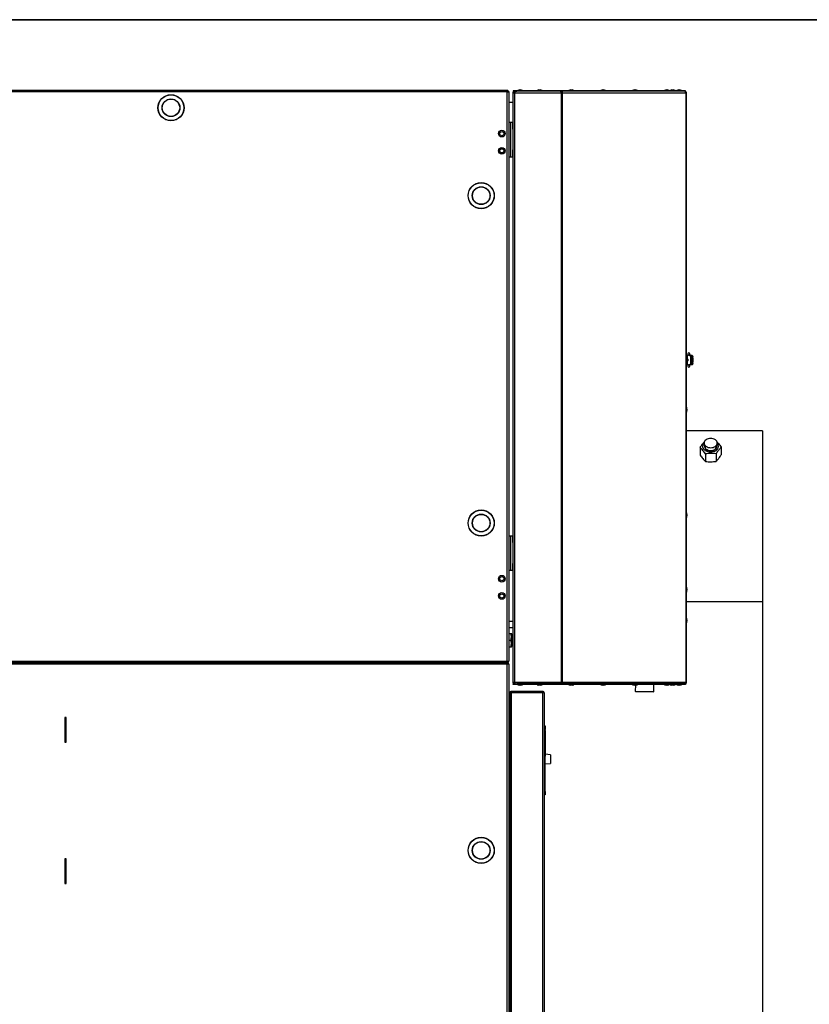
# Model space of a CAD drawing. Units: millimetres. Extents: x 125 to 10375, y 125 to 7300.
# Drawn here: x 6083 to 7229, y 5871 to 7300 of the extents above; entities that cross this region are included whole.
import ezdxf

# ---------------------------------------------------------------- set-up
doc = ezdxf.new("R2010")
doc.units = ezdxf.units.MM
doc.header["$LTSCALE"] = 25
doc.header["$PDSIZE"] = -1
doc.layers.add('WYMIAR', color=8, linetype='Continuous')
doc.styles.add('SLDTEXTSTYLE0', font='TXT', dxfattribs={"width": 0.605})
doc.dimstyles.new('SLDDIMSTYLE0', dxfattribs={"dimtxt": 89.891154, "dimasz": 82.55, "dimexe": 0, "dimexo": 0.0625, "dimgap": 22.472788, "dimtad": 1, "dimdec": 0, "dimrnd": 1e-09, "dimzin": 12, "dimdsep": 46, "dimtxsty": 'SLDTEXTSTYLE0', "dimsah": 1, "dimcen": 0.09, "dimadec": 0, "dimazin": 3, "dimtfac": 1, "dimtdec": 0, "dimtofl": 0, "dimtmove": 0, "dimatfit": 3, "dimfxl": 0, "dimfrac": 2, "dimtolj": 1, "dimtzin": 12, "dimarcsym": 0})

# ---------------------------------------------------------------- blocks, each defined once
blk = doc.blocks.new('_D_5')
at = {"layer": 'Defpoints', "color": 0}
for p in [(7161.1, 6455.7), (4253.6, 5881.5), (4253.6, 3912)]:
    blk.add_point(p, dxfattribs=at)
at = {"layer": 'WYMIAR', "color": 0, "linetype": 'Continuous', "lineweight": -2}
for p, q in [((7161.1, 6455.7), (7161.1, 3912)), ((4253.6, 5881.5), (4253.6, 3912)), ((7078.6, 3912), (4336.2, 3912))]:
    blk.add_line(p, q, dxfattribs=at)
at = {"layer": 'WYMIAR', "color": 0}
for points in [[(4336.2, 3925.7), (4336.2, 3898.2), (4253.6, 3912)], [(7078.6, 3898.2), (7078.6, 3925.7), (7161.1, 3912)]]:
    blk.add_solid(points, dxfattribs=at)
at = {"layer": 'WYMIAR', "color": 0, "lineweight": 18, "insert": (5707.4, 4024.3), "char_height": 89.89, "attachment_point": 2, "style": 'SLDTEXTSTYLE0'}
blk.add_mtext('\\A1;2908', dxfattribs=at)
blk = doc.blocks.new('_D_6')
at = {"layer": 'Defpoints', "color": 0}
for p in [(7161.1, 6455.7), (6844.6, 4862.2), (7161.1, 4087)]:
    blk.add_point(p, dxfattribs=at)
at = {"layer": 'WYMIAR', "color": 0, "linetype": 'Continuous', "lineweight": -2}
for p, q in [((7161.1, 6455.7), (7161.1, 4087)), ((6844.6, 4862.2), (6844.6, 4087)), ((6927.1, 4087), (7078.6, 4087))]:
    blk.add_line(p, q, dxfattribs=at)
at = {"layer": 'WYMIAR', "color": 0}
for points in [[(6927.1, 4100.7), (6927.1, 4073.2), (6844.6, 4087)], [(7078.6, 4073.2), (7078.6, 4100.7), (7161.1, 4087)]]:
    blk.add_solid(points, dxfattribs=at)
at = {"layer": 'WYMIAR', "color": 0, "lineweight": 18, "insert": (7002.8, 4199.3), "char_height": 89.89, "attachment_point": 2, "style": 'SLDTEXTSTYLE0'}
blk.add_mtext('\\A1;317', dxfattribs=at)

msp = doc.modelspace()

# ---------------------------------------------------------------- linework, layer by layer
at = {"color": 7, "linetype": 'Continuous', "lineweight": 35}
msp.add_line((125, 7300), (10375, 7300), dxfattribs=at)
at = {"lineweight": 25}
for p, q in [((6791.6, 7197.2), (5279.6, 7197.2)), ((6791, 7195.1), (5280.1, 7195.1)), ((6791, 6369.2), (6791, 7195.1)), ((6791.6, 7197.2), (6791.6, 7196.4)), ((6793.1, 7195.7), (6792.3, 7195.7)), ((6793.1, 7195.7), (6793.1, 6369.2)), ((6799.7, 7197), (6799.7, 7196.2)), ((6804.7, 7197), (6799.7, 7197)), ((6799.7, 7196.2), (6804.7, 7196.2)), ((6799.7, 7194.1), (6799.7, 7194.9)), ((6799.9, 7194.9), (6799.7, 7194.9)), ((6799.7, 6338.2), (6799.7, 7194.1)), ((6799.7, 7194.1), (6801.7, 7194.1)), ((6801.2, 7194.9), (6801.2, 7195.3)), ((6801.2, 7194.9), (6801.3, 7195.3)), ((6801.2, 7194.9), (6801.2, 7194.6)), ((6801.9, 7194.9), (6801.2, 7194.9)), ((6801.7, 7196.2), (6801.7, 7195.4)), ((6801.7, 7195.4), (6802, 7195.4)), ((6801.7, 7194.7), (6801.8, 7194.7)), ((6801.7, 7194.7), (6801.7, 7194.1)), ((6801.7, 7194.1), (6869.2, 7194.1)), ((6801.7, 6338.2), (6801.7, 7194.1)), ((6804.7, 7196.2), (6804.7, 7197)), ((6867.6, 7197), (6804.7, 7197)), ((6867.6, 7196.2), (6804.7, 7196.2)), ((6808.6, 7198.2), (6806.2, 7197.3)), ((6806.2, 7197.3), (6806.2, 7197)), ((6806.2, 7197.3), (6811.6, 7197.3)), ((6808.6, 7198.2), (6810.2, 7198.2)), ((6810.2, 7198.2), (6810.7, 7198.2)), ((6813.2, 7197.3), (6810.7, 7198.2)), ((6811.6, 7197.3), (6813.2, 7197.3)), ((6813.2, 7197), (6813.2, 7197.3)), ((6836.8, 7198.2), (6834.4, 7197.3)), ((6834.4, 7197.3), (6834.4, 7197)), ((6834.4, 7197.3), (6839.7, 7197.3)), ((6836.8, 7198.2), (6838.4, 7198.2)), ((6838.4, 7198.2), (6838.9, 7198.2)), ((6841.4, 7197.3), (6838.9, 7198.2)), ((6839.7, 7197.3), (6841.4, 7197.3)), ((6841.4, 7197), (6841.4, 7197.3)), ((6867.6, 7197), (6867.6, 7196.2)), ((6871.1, 7197), (6867.6, 7197)), ((6867.6, 7196.2), (6871.1, 7196.2)), ((6868.9, 7195.4), (6869.5, 7195.4)), ((6870, 7194.9), (6869, 7194.9)), ((6869.2, 7194.1), (6869.2, 6338.2)), ((6870.6, 7194.1), (6869.2, 7194.1)), ((6869.5, 7196.2), (6869.5, 7195.4)), ((6870.6, 7194.1), (6870.6, 6338.2)), ((6870.6, 7194.1), (7049.9, 7194.1)), ((6871.1, 7196.2), (6871.1, 7197)), ((7049.7, 7197), (6871.1, 7197)), ((7049.7, 7196.2), (6871.1, 7196.2)), ((6882.9, 7198.2), (6880.4, 7197.3)), ((6880.4, 7197.3), (6880.4, 7197)), ((6880.4, 7197.3), (6884, 7197.3)), ((6882.9, 7198.2), (6883.9, 7198.2)), ((6883.9, 7198.2), (6885, 7198.2)), ((6884, 7197.3), (6887.4, 7197.3)), ((6887.4, 7197.3), (6885, 7198.2)), ((6887.4, 7197), (6887.4, 7197.3)), ((6929.1, 7198.2), (6926.6, 7197.3)), ((6926.6, 7197.3), (6926.6, 7197)), ((6926.6, 7197.3), (6929, 7197.3)), ((6929, 7197.3), (6933.6, 7197.3)), ((6929.1, 7198.2), (6929.8, 7198.2)), ((6929.8, 7198.2), (6931.1, 7198.2)), ((6933.6, 7197.3), (6931.1, 7198.2)), ((6933.6, 7197), (6933.6, 7197.3)), ((6975.2, 7198.2), (6972.8, 7197.3)), ((6972.8, 7197.3), (6972.8, 7197)), ((6972.8, 7197.3), (6979.8, 7197.3)), ((6975.2, 7198.2), (6977.3, 7198.2)), ((6979.8, 7197.3), (6977.3, 7198.2)), ((6979.8, 7197), (6979.8, 7197.3)), ((7021.4, 7198.2), (7018.9, 7197.3)), ((7018.9, 7197.3), (7018.9, 7197)), ((7018.9, 7197.3), (7025.9, 7197.3)), ((7021.4, 7198.2), (7023.4, 7198.2)), ((7025.9, 7197.3), (7023.4, 7198.2)), ((7025.9, 7197), (7025.9, 7197.3)), ((7029.8, 7198.2), (7027.4, 7197.3)), ((7027.4, 7197.3), (7027.4, 7197)), ((7027.4, 7197.3), (7034.4, 7197.3)), ((7029.8, 7198.2), (7031.9, 7198.2)), ((7034.4, 7197.3), (7031.9, 7198.2)), ((7034.4, 7197), (7034.4, 7197.3)), ((7039.4, 7198.2), (7037, 7197.3)), ((7037, 7197.3), (7037, 7197)), ((7037, 7197.3), (7042.3, 7197.3)), ((7039.4, 7198.2), (7041, 7198.2)), ((7041, 7198.2), (7041.5, 7198.2)), ((7044, 7197.3), (7041.5, 7198.2)), ((7042.3, 7197.3), (7044, 7197.3)), ((7044, 7197), (7044, 7197.3)), ((7048.4, 7196.2), (7048.4, 7196.1)), ((7049.7, 7196.2), (7049.7, 7197)), ((7049.9, 7194.1), (7049.9, 6338.2)), ((7050.5, 7194.1), (7049.9, 7194.1)), ((7050.5, 7194.1), (7050.5, 6338.2)), ((6793.1, 7180.2), (6798.6, 7180.2)), ((6793.1, 7151.2), (6796, 7151.2)), ((6796, 7101.2), (6796, 7151.2)), ((6796, 7151.2), (6798.1, 7151.2)), ((6798.6, 7150.7), (6798.1, 7151.2)), ((6798.6, 7150.7), (6798.6, 7141.2)), ((6798.6, 7141.2), (6799.7, 7141.2)), ((6793.1, 7101.2), (6796, 7101.2)), ((6796, 7101.2), (6798.1, 7101.2)), ((6798.1, 7101.2), (6798.6, 7101.7)), ((6799.7, 7111.2), (6798.6, 7111.2)), ((6798.6, 7111.2), (6798.6, 7101.7)), ((6799.7, 7102.4), (6798.6, 7102.4)), ((7053.1, 6815.1), (7053.1, 6813.4)), ((7055.7, 6813.4), (7055.7, 6815.1)), ((7053.1, 6812.7), (7050.5, 6812.7)), ((7052, 6812.3), (7050.5, 6812.3)), ((7052, 6812.3), (7052, 6800.1)), ((7052, 6812.3), (7053.2, 6812.3)), ((7052.2, 6809.4), (7052, 6809.4)), ((7052, 6802.9), (7052.2, 6802.9)), ((7052.8, 6807.4), (7052.2, 6809.4)), ((7052.2, 6809.4), (7052.2, 6802.9)), ((7052.2, 6802.9), (7052.8, 6805)), ((7052.8, 6807.4), (7052.8, 6805)), ((7053.1, 6813.4), (7053.1, 6812.3)), ((7055.7, 6813.4), (7053.1, 6813.4)), ((7055.7, 6812.3), (7055.7, 6813.4)), ((7058, 6812.9), (7055.7, 6812.9)), ((7059, 6812.7), (7055.7, 6812.7)), ((7055.7, 6812.3), (7057, 6812.3)), ((7057, 6812.3), (7057, 6800.1)), ((7058.5, 6812.3), (7057, 6812.3)), ((7058, 6812.7), (7058, 6812.9)), ((7058.5, 6812.3), (7058.5, 6800.1)), ((7059, 6811.9), (7058.5, 6811.9)), ((7060.5, 6811.4), (7058.5, 6811.4)), ((7060.5, 6810.6), (7058.5, 6810.6)), ((7058.5, 6801.8), (7060.5, 6801.8)), ((7058.5, 6801), (7060.5, 6801)), ((7058.5, 6800.5), (7059, 6800.5)), ((7059, 6811.9), (7059, 6812.7)), ((7059, 6800.5), (7059, 6799.7)), ((7059.4, 6809.2), (7059.4, 6810.6)), ((7059.6, 6809.2), (7059.4, 6809.2)), ((7059.4, 6803.2), (7059.6, 6803.2)), ((7059.4, 6801.8), (7059.4, 6803.2)), ((7059.6, 6809.2), (7059.6, 6803.2)), ((7059.6, 6809.2), (7060.4, 6809.2)), ((7059.6, 6803.2), (7060.4, 6803.2)), ((7060.2, 6809.2), (7060.2, 6810.6)), ((7060.2, 6801.8), (7060.2, 6803.2)), ((7060.4, 6809.2), (7060.4, 6803.2)), ((7060.5, 6810.6), (7060.5, 6811.4)), ((7060.5, 6801), (7060.5, 6801.8)), ((7052, 6800.1), (7050.5, 6800.1)), ((7050.5, 6799.7), (7053.1, 6799.7)), ((7052, 6800.1), (7053.2, 6800.1)), ((7053.1, 6800.1), (7053.1, 6798.9)), ((7053.1, 6798.9), (7053.1, 6797.2)), ((7055.7, 6798.9), (7053.1, 6798.9)), ((7055.7, 6798.9), (7055.7, 6800.1)), ((7055.7, 6800.1), (7057, 6800.1)), ((7055.7, 6799.7), (7059, 6799.7)), ((7055.7, 6797.2), (7055.7, 6798.9)), ((7058.5, 6800.1), (7057, 6800.1)), ((7050.8, 6737.6), (7050.5, 6737.6)), ((7050.5, 6730.6), (7050.8, 6730.6)), ((7051.7, 6735.1), (7050.8, 6737.6)), ((7050.8, 6737.6), (7050.8, 6730.6)), ((7050.8, 6730.6), (7051.7, 6733.1)), ((7051.7, 6735.1), (7051.7, 6733.1)), ((7080.9, 6703.7), (7050.5, 6703.7)), ((7080.9, 6703.7), (7080.9, 6703.7)), ((7091.4, 6703.7), (7091.3, 6703.7)), ((7161.1, 6703.7), (7091.4, 6703.7)), ((7161.1, 6703.7), (7161.1, 6455.7)), ((7070.8, 6679.3), (7070.8, 6668.2)), ((7076.7, 6684.6), (7078, 6679.3)), ((7094.2, 6679.3), (7095.5, 6684.6)), ((7101.4, 6679.7), (7101.4, 6668.6)), ((7078.7, 6670), (7078.7, 6659)), ((7094, 6670.2), (7094, 6659.2)), ((7050.8, 6584.7), (7050.5, 6584.7)), ((7050.5, 6577.7), (7050.8, 6577.7)), ((7051.7, 6582.2), (7050.8, 6584.7)), ((7050.8, 6584.7), (7050.8, 6577.7)), ((7050.8, 6577.7), (7051.7, 6580.2)), ((7051.7, 6582.2), (7051.7, 6580.2)), ((6793.1, 6551.2), (6796, 6551.2)), ((6796, 6501.2), (6796, 6551.2)), ((6796, 6551.2), (6798.1, 6551.2)), ((6798.6, 6550.7), (6798.1, 6551.2)), ((6798.6, 6550.7), (6798.6, 6541.2)), ((6798.6, 6541.2), (6799.7, 6541.2)), ((6793.1, 6501.2), (6796, 6501.2)), ((6796, 6501.2), (6798.1, 6501.2)), ((6798.1, 6501.2), (6798.6, 6501.7)), ((6799.7, 6511.2), (6798.6, 6511.2)), ((6798.6, 6511.2), (6798.6, 6501.7)), ((7050.8, 6476.6), (7050.5, 6476.6)), ((7051.7, 6474.1), (7050.8, 6476.6)), ((7050.8, 6476.6), (7050.8, 6469.6)), ((7050.8, 6469.6), (7051.7, 6472.1)), ((7051.7, 6474.1), (7051.7, 6472.1)), ((7050.5, 6469.6), (7050.8, 6469.6)), ((7050.5, 6455.7), (7161.1, 6455.7)), ((7050.8, 6431.8), (7050.5, 6431.8)), ((7051.7, 6429.3), (7050.8, 6431.8)), ((7050.8, 6431.8), (7050.8, 6424.8)), ((7051.7, 6429.3), (7051.7, 6427.3)), ((6799.7, 6426.9), (6793.1, 6426.9)), ((6799.7, 6417.7), (6793.1, 6417.7)), ((7050.5, 6424.8), (7050.8, 6424.8)), ((7050.8, 6424.8), (7051.7, 6427.3)), ((6793.1, 6409.2), (6796.4, 6409.2)), ((6797.4, 6408), (6796.9, 6409.2)), ((6797.4, 6408), (6797.4, 6391.4)), ((6799.7, 6405.7), (6797.4, 6405.7)), ((6793.1, 6399.7), (6796.4, 6399.7)), ((6793.1, 6390.2), (6796.4, 6390.2)), ((6793.1, 6390.2), (6796.4, 6390.2)), ((6796.9, 6390.2), (6797.4, 6391.4)), ((6797.4, 6393.7), (6799.7, 6393.7)), ((5280.1, 6369.2), (6791, 6369.2)), ((6791, 6365.1), (5280.1, 6365.1)), ((5280.8, 6367.2), (6790.3, 6367.2)), ((6791, 6367.2), (6790.3, 6367.2)), ((6790.7, 6368), (6791, 6368)), ((6791, 6366.4), (6790.7, 6366.4)), ((6791, 6369.2), (6793.1, 6369.2)), ((6791, 6369.2), (6791, 6368)), ((6791, 6367.2), (6791, 6368)), ((6791, 6367.2), (6791, 6366.4)), ((6791, 6366.4), (6791, 6365.1)), ((6791, 5539.2), (6791, 6365.1)), ((6793.1, 6365.1), (6791, 6365.1)), ((6793.1, 6365.1), (6793.1, 5538.7)), ((6801.7, 6338.2), (6799.7, 6338.2)), ((6799.7, 6338.2), (6799.7, 6337.4)), ((6799.9, 6337.4), (6799.7, 6337.4)), ((6799.7, 6335.4), (6799.7, 6336.2)), ((6799.7, 6336.2), (6804.7, 6336.2)), ((6804.7, 6335.4), (6799.7, 6335.4)), ((6801.2, 6337.4), (6801.2, 6337.8)), ((6801.2, 6337.4), (6801.2, 6337.1)), ((6801.2, 6337.4), (6801.3, 6337.1)), ((6801.9, 6337.4), (6801.2, 6337.4)), ((6869.2, 6338.2), (6801.7, 6338.2)), ((6801.7, 6338.2), (6801.7, 6337.7)), ((6801.7, 6337.7), (6801.8, 6337.7)), ((6801.7, 6336.2), (6801.7, 6337)), ((6802, 6337), (6801.7, 6337)), ((6804.7, 6336.2), (6804.7, 6335.4)), ((6867.6, 6336.2), (6804.7, 6336.2)), ((6867.6, 6335.4), (6804.7, 6335.4)), ((6806.2, 6335.4), (6806.2, 6335.1)), ((6806.2, 6335.1), (6808.6, 6334.2)), ((6813.2, 6335.1), (6806.2, 6335.1)), ((6810.7, 6334.2), (6808.6, 6334.2)), ((6810.7, 6334.2), (6813.2, 6335.1)), ((6813.2, 6335.1), (6813.2, 6335.4)), ((6834.4, 6335.4), (6834.4, 6335.1)), ((6834.4, 6335.1), (6836.8, 6334.2)), ((6841.4, 6335.1), (6834.4, 6335.1)), ((6838.9, 6334.2), (6836.8, 6334.2)), ((6838.9, 6334.2), (6841.4, 6335.1)), ((6841.4, 6335.1), (6841.4, 6335.4)), ((6867.6, 6335.4), (6867.6, 6336.2)), ((6867.6, 6336.2), (6871.1, 6336.2)), ((6871.1, 6335.4), (6867.6, 6335.4)), ((6869.5, 6337), (6868.9, 6337)), ((6870, 6337.4), (6869, 6337.4)), ((6869.2, 6338.2), (6870.6, 6338.2)), ((6869.5, 6336.2), (6869.5, 6337)), ((7049.9, 6338.2), (6870.6, 6338.2)), ((6871.1, 6336.2), (6871.1, 6335.4)), ((7049.7, 6336.2), (6871.1, 6336.2)), ((7049.7, 6335.4), (6871.1, 6335.4)), ((6880.4, 6335.4), (6880.4, 6335.1)), ((6880.4, 6335.1), (6882.9, 6334.2)), ((6887.4, 6335.1), (6880.4, 6335.1)), ((6885, 6334.2), (6882.9, 6334.2)), ((6885, 6334.2), (6887.4, 6335.1)), ((6887.4, 6335.1), (6887.4, 6335.4)), ((6926.6, 6335.4), (6926.6, 6335.1)), ((6926.6, 6335.1), (6929.1, 6334.2)), ((6933.6, 6335.1), (6926.6, 6335.1)), ((6931.1, 6334.2), (6929.1, 6334.2)), ((6931.1, 6334.2), (6933.6, 6335.1)), ((6933.6, 6335.1), (6933.6, 6335.4)), ((6972.8, 6335.4), (6972.8, 6335.1)), ((6972.8, 6335.1), (6975.2, 6334.2)), ((6979.8, 6335.1), (6972.8, 6335.1)), ((6977.3, 6334.2), (6975.2, 6334.2)), ((6976.8, 6334.2), (6976.6, 6325.9)), ((6977.3, 6334.2), (6979.8, 6335.1)), ((6979.8, 6335.1), (6979.8, 6335.4)), ((7003.6, 6325.3), (7003.8, 6335.4)), ((7018.9, 6335.4), (7018.9, 6335.1)), ((7018.9, 6335.1), (7021.4, 6334.2)), ((7025.9, 6335.1), (7018.9, 6335.1)), ((7023.4, 6334.2), (7021.4, 6334.2)), ((7023.4, 6334.2), (7025.9, 6335.1)), ((7025.9, 6335.1), (7025.9, 6335.4)), ((7027.4, 6335.4), (7027.4, 6335.1)), ((7027.4, 6335.1), (7029.8, 6334.2)), ((7034.4, 6335.1), (7027.4, 6335.1)), ((7031.9, 6334.2), (7029.8, 6334.2)), ((7031.9, 6334.2), (7034.4, 6335.1)), ((7034.4, 6335.1), (7034.4, 6335.4)), ((7037, 6335.4), (7037, 6335.1)), ((7037, 6335.1), (7039.4, 6334.2)), ((7044, 6335.1), (7037, 6335.1)), ((7041.5, 6334.2), (7039.4, 6334.2)), ((7041.5, 6334.2), (7044, 6335.1)), ((7044, 6335.1), (7044, 6335.4)), ((7048.4, 6336.2), (7048.4, 6336.3)), ((7049.7, 6336.2), (7049.7, 6335.4)), ((7049.9, 6338.2), (7050.5, 6338.2)), ((6794.6, 6323.1), (6795.1, 6323.1)), ((6794.6, 6323.1), (6794.6, 6322.6)), ((6794.6, 6322.6), (6794.6, 4861.6)), ((6796.6, 6324.4), (6796.6, 6325.2)), ((6842.5, 6325.2), (6796.6, 6325.2)), ((6842.5, 6324.4), (6796.6, 6324.4)), ((6796.6, 6323.8), (6796.6, 4861.6)), ((6796.6, 6323.8), (6842.5, 6323.8)), ((6842.5, 6325.2), (6842.5, 6324.4)), ((6842.5, 4861.6), (6842.5, 6323.8)), ((6844.6, 6323.1), (6844.6, 4862.2)), ((6976.6, 6325.9), (6977.1, 6325.4)), ((6976.6, 6325.9), (7003.6, 6325.3)), ((6977.1, 6325.4), (7003.1, 6324.8)), ((7003.1, 6324.8), (7003.6, 6325.3)), ((6149.1, 6287.7), (6149.1, 6251.7)), ((6151.1, 6287.7), (6149.1, 6287.7)), ((6151.1, 6251.7), (6151.1, 6287.7)), ((6844.6, 6275.2), (6846.1, 6275.2)), ((6846.1, 6275.2), (6846.1, 6270.2)), ((6794.6, 6257.7), (6793.1, 6257.7)), ((6846.1, 6270.2), (6844.6, 6270.2)), ((6845.8, 6269.2), (6844.9, 6269.2)), ((6844.9, 6269.2), (6844.9, 6231.2)), ((6845.8, 6231.2), (6845.8, 6269.2)), ((6846.1, 6268.9), (6846.1, 6270.2)), ((6846.1, 6268.9), (6846.1, 6231.5)), ((6149.1, 6251.7), (6151.1, 6251.7)), ((6793.1, 6242.7), (6794.6, 6242.7)), ((6844.9, 6231.2), (6845.8, 6231.2)), ((6853.6, 6233.6), (6846.1, 6234.2)), ((6846.1, 6180.2), (6846.1, 6231.5)), ((6853.6, 6233.6), (6853.6, 6225.8)), ((6846.1, 6220.2), (6853.6, 6220.7)), ((6853.6, 6225.8), (6853.6, 6220.7)), ((6793.1, 6197.2), (6794.6, 6197.2)), ((6844.6, 6180.2), (6846.1, 6180.2)), ((6846.1, 6175.2), (6844.6, 6175.2)), ((6846.1, 6180.2), (6846.1, 6175.2)), ((6149.1, 6082.7), (6149.1, 6046.7)), ((6151.1, 6082.7), (6149.1, 6082.7)), ((6151.1, 6046.7), (6151.1, 6082.7)), ((6149.1, 6046.7), (6151.1, 6046.7))]:
    msp.add_line(p, q, dxfattribs=at)
at = {"lineweight": 25, "flags": 128}
for points in [[(7094.9, 6683.1), (7095.5, 6684.4), (7095.7, 6685.7), (7095.5, 6687), (7094.9, 6688.3), (7094.1, 6689.5), (7092.9, 6690.5), (7091.4, 6691.3), (7089.8, 6692), (7088, 6692.4), (7086.2, 6692.5), (7084.3, 6692.4), (7082.5, 6692), (7080.8, 6691.4), (7079.4, 6690.5), (7078.2, 6689.5), (7077.3, 6688.4), (7076.7, 6687.1), (7076.6, 6685.8), (7076.7, 6684.5), (7077.3, 6683.2), (7078.1, 6682), (7079.3, 6681), (7080.8, 6680.1), (7082.4, 6679.5), (7084.2, 6679.1), (7086.1, 6679), (7087.9, 6679.1), (7089.7, 6679.5), (7091.4, 6680.1), (7092.8, 6680.9), (7094, 6682), (7094.9, 6683.1)], [(7096, 6676.7), (7094.8, 6675.5), (7093.4, 6674.5), (7091.8, 6673.7), (7089.9, 6673.1), (7088, 6672.7), (7086, 6672.6), (7084, 6672.7), (7082, 6673.1), (7080.2, 6673.8), (7078.6, 6674.6), (7077.2, 6675.7), (7076.1, 6676.9), (7075.4, 6678.2), (7074.9, 6679.6), (7074.9, 6681), (7075.2, 6682.4), (7075.8, 6683.8), (7076.6, 6684.8)], [(7094.7, 6681.2), (7094.8, 6680.6), (7094.6, 6679.3), (7094.1, 6678.1), (7093.2, 6677.1), (7092.1, 6676.1), (7090.7, 6675.4), (7089.1, 6674.8), (7087.4, 6674.5), (7085.7, 6674.4), (7084, 6674.6), (7082.3, 6675), (7080.8, 6675.7), (7079.6, 6676.6), (7078.5, 6677.6), (7077.9, 6678.7), (7077.5, 6679.9), (7077.5, 6681.2), (7077.5, 6681.2)], [(7078, 6679.3), (7078.3, 6678.4), (7079, 6677.2), (7080.1, 6676.3), (7081.4, 6675.5), (7082.9, 6674.9), (7084.5, 6674.5), (7086.3, 6674.4), (7088, 6674.6), (7089.6, 6675), (7091.1, 6675.6), (7092.3, 6676.4), (7093.3, 6677.4), (7094, 6678.6), (7094.2, 6679.3)]]:
    msp.add_lwpolyline(points, dxfattribs=at)
at = {"lineweight": 25}
for centre, radius in [((6303, 7172.2), 19), ((6303, 7172.2), 18.7), ((6303, 7172.2), 12.9), ((6303, 7172.2), 12.6), ((6783.1, 7134.7), 4.9), ((6783.1, 7134.7), 3), ((6783.1, 7109.7), 4.9), ((6783.1, 7109.7), 3), ((6753.1, 7044.7), 19), ((6753.1, 7044.7), 18.7), ((6753.1, 7044.7), 12.9), ((6753.1, 7044.7), 12.6), ((6753.1, 6569.7), 19), ((6753.1, 6569.7), 18.7), ((6753.1, 6569.7), 12.9), ((6753.1, 6569.7), 12.6), ((6783.1, 6488.9), 4.9), ((6783.1, 6488.9), 3), ((6783.1, 6463.9), 4.9), ((6783.1, 6463.9), 3), ((6753.1, 6094.7), 19), ((6753.1, 6094.7), 18.7), ((6753.1, 6094.7), 12.9), ((6753.1, 6094.7), 12.6)]:
    msp.add_circle(centre, radius, dxfattribs=at)
for centre, radius, start, end in [((6801.7, 7194.9), 2.05, 142.4281, 180), ((6798.6, 7178.2), 2, 56.633, 90), ((7054.4, 6815.1), 1.3, 0, 180), ((7056.2, 6807.9), 5.25, 70.5448, 95.48), ((7054.4, 6797.2), 1.3, 180, 0), ((7091.2, 6680.6), 6.12, 320.9188, 44.4751), ((6801.7, 6337.4), 2.05, 180, 217.5719), ((6844.9, 6268.9), 0.3, 90, 180), ((6845.8, 6268.9), 0.3, 0, 90), ((6844.9, 6231.5), 0.3, 180, 270), ((6845.8, 6231.5), 0.3, 270, 0)]:
    msp.add_arc(centre, radius, start, end, dxfattribs=at)
for points in [[(6791.6, 7197.2), (6791.5, 7197.2), (6791.4, 7197.1), (6791.3, 7196.6), (6791.2, 7196), (6791.1, 7195.4), (6791, 7195.1)], [(6791.6, 7196.4), (6791.5, 7196.4), (6791.4, 7196.3), (6791.3, 7196.1), (6791.2, 7195.6), (6791.1, 7195.3), (6791, 7195.1)], [(6791, 7195.1), (6791.3, 7195.2), (6791.8, 7195.3), (6792.5, 7195.4), (6793, 7195.6), (6793, 7195.6), (6793.1, 7195.7)], [(6791, 7195.1), (6791.2, 7195.2), (6791.5, 7195.3), (6791.9, 7195.4), (6792.2, 7195.6), (6792.3, 7195.6), (6792.3, 7195.7)], [(6800.5, 7194.1), (6800.5, 7194.2), (6800.5, 7194.3), (6800.8, 7194.4), (6801.2, 7194.6), (6801.6, 7194.6), (6801.7, 7194.7)], [(6869.2, 7194.1), (6869.1, 7194.4), (6869, 7195), (6868.9, 7195.6), (6868.8, 7196.1), (6868.7, 7196.2), (6868.6, 7196.2)], [(6869.5, 7196.2), (6869.7, 7196.2), (6870, 7196.1), (6870.4, 7195.6), (6870.6, 7195), (6870.6, 7194.4), (6870.6, 7194.1)], [(6869.5, 7195.4), (6869.6, 7195.4), (6869.8, 7195.3), (6870, 7195.1), (6870.1, 7194.6), (6870.1, 7194.3), (6870, 7194.1)], [(7049.9, 7194.1), (7049.8, 7194.4), (7049.7, 7195), (7049.3, 7195.6), (7048.7, 7196.1), (7048.3, 7196.2), (7048, 7196.2)], [(7048.4, 7196.2), (7048.7, 7196.2), (7049.2, 7196.1), (7049.9, 7195.6), (7050.4, 7195), (7050.4, 7194.4), (7050.5, 7194.1)], [(6801.7, 6337.7), (6801.6, 6337.7), (6801.2, 6337.8), (6800.8, 6338), (6800.5, 6338.1), (6800.5, 6338.2), (6800.5, 6338.2)], [(6868.6, 6336.2), (6868.7, 6336.2), (6868.8, 6336.3), (6868.9, 6336.8), (6869, 6337.4), (6869.1, 6338), (6869.2, 6338.2)], [(6870.6, 6338.2), (6870.6, 6338), (6870.6, 6337.4), (6870.4, 6336.8), (6870, 6336.3), (6869.7, 6336.2), (6869.5, 6336.2)], [(6870, 6338.2), (6870.1, 6338.1), (6870.1, 6337.8), (6870, 6337.3), (6869.8, 6337.1), (6869.6, 6337), (6869.5, 6337)], [(7048, 6336.2), (7048.3, 6336.2), (7048.7, 6336.3), (7049.3, 6336.8), (7049.7, 6337.4), (7049.8, 6338), (7049.9, 6338.2)], [(7050.5, 6338.2), (7050.4, 6338), (7050.4, 6337.4), (7049.9, 6336.8), (7049.2, 6336.3), (7048.7, 6336.2), (7048.4, 6336.2)]]:
    msp.add_open_spline(points, degree=3, dxfattribs=at)
for points, knots in [([(6799.7, 7194.1), (6799.7, 7194.4), (6799.7, 7194.9), (6800.1, 7195.5), (6800.7, 7195.9), (6801.2, 7196.2), (6801.6, 7196.2), (6801.7, 7196.2)], [0, 0, 0, 0, 0.219815, 0.439653, 0.659492, 0.87933, 1, 1, 1, 1]), ([(6800.5, 7194.1), (6800.5, 7194.3), (6800.5, 7194.6), (6800.7, 7194.9), (6801.1, 7195.2), (6801.4, 7195.4), (6801.7, 7195.4), (6801.7, 7195.4)], [0, 0, 0, 0, 0.198157, 0.426359, 0.654585, 0.88281, 1, 1, 1, 1]), ([(6800.5, 7194.5), (6800.6, 7194.5), (6801, 7194.6), (6801.5, 7194.6), (6801.7, 7194.7)], [0, 0, 0, 0, 0.411739, 1, 1, 1, 1]), ([(6802.4, 7196.2), (6802.4, 7196.2), (6802.3, 7196.1), (6802.1, 7195.8), (6802, 7195.2), (6801.8, 7194.6), (6801.8, 7194.3), (6801.7, 7194.1)], [0, 0, 0, 0, 0.219815, 0.439653, 0.659492, 0.87933, 1, 1, 1, 1]), ([(7060.2, 6811.4), (7060.1, 6811.7), (7060.1, 6812.2), (7059.5, 6812.6), (7059.1, 6812.7), (7059, 6812.7)], [0, 0, 0, 0, 0.399251, 0.798502, 1, 1, 1, 1]), ([(7059.4, 6811.4), (7059.4, 6811.5), (7059.4, 6811.6), (7059.3, 6811.8), (7059.1, 6811.9), (7059, 6811.9)], [0, 0, 0, 0, 0.274722, 0.549443, 1, 1, 1, 1]), ([(7059, 6799.7), (7059.2, 6799.7), (7059.8, 6799.8), (7060.2, 6800.5), (7060.2, 6800.9), (7060.2, 6801)], [0, 0, 0, 0, 0.399251, 0.798502, 1, 1, 1, 1]), ([(7059, 6800.5), (7059.1, 6800.5), (7059.2, 6800.5), (7059.4, 6800.7), (7059.4, 6800.9), (7059.4, 6801)], [0, 0, 0, 0, 0.274722, 0.549443, 1, 1, 1, 1]), ([(7091.3, 6703.7), (7091.2, 6703.7), (7090.9, 6703.7), (7089.7, 6703.6), (7088.3, 6703.6), (7086.5, 6703.6), (7084.8, 6703.6), (7083.2, 6703.6), (7081.9, 6703.7), (7081, 6703.7), (7080.9, 6703.7), (7080.9, 6703.7)], [0, 0, 0, 0, 0.126502, 0.238493, 0.350437, 0.459577, 0.561423, 0.675486, 0.776334, 0.891668, 1, 1, 1, 1]), ([(7070.8, 6679.3), (7070.8, 6679.3), (7071.9, 6681), (7074, 6684.1), (7076.1, 6686.4), (7077.1, 6687.6)], [0, 0, 0, 0, 0.01613, 0.514839, 1, 1, 1, 1]), ([(7095.2, 6687.3), (7095.3, 6687.2), (7096, 6686.5), (7097.4, 6685), (7099.4, 6682.5), (7100.7, 6680.6), (7101.4, 6679.7)], [0, 0, 0, 0, 0.031389, 0.346654, 0.673217, 1, 1, 1, 1]), ([(7078.7, 6670), (7078.1, 6670.9), (7076.8, 6672.7), (7074.8, 6675.2), (7072.8, 6677.4), (7071.5, 6678.7), (7070.8, 6679.3)], [0, 0, 0, 0, 0.245672, 0.4911917, 0.7455101, 1, 1, 1, 1]), ([(7101.4, 6679.7), (7101.1, 6679.4), (7099.7, 6678), (7097.3, 6675.1), (7095.1, 6672), (7094, 6670.3), (7094, 6670.2)], [0, 0, 0, 0, 0.12617, 0.550192, 0.986274, 1, 1, 1, 1]), ([(7070.8, 6668.2), (7071.4, 6667.3), (7072.7, 6665.5), (7074.7, 6663.1), (7076.7, 6660.9), (7078, 6659.6), (7078.7, 6659)], [0, 0, 0, 0, 0.245672, 0.491192, 0.74551, 1, 1, 1, 1]), ([(7094, 6670.2), (7092.8, 6670.4), (7090.3, 6670.6), (7086.4, 6670.7), (7082.6, 6670.5), (7080, 6670.2), (7078.7, 6670)], [0, 0, 0, 0, 0.245672, 0.4911917, 0.7455101, 1, 1, 1, 1]), ([(7078.7, 6659), (7080, 6658.8), (7082.4, 6658.6), (7086.3, 6658.5), (7090.1, 6658.7), (7092.7, 6659), (7094, 6659.2)], [0, 0, 0, 0, 0.245672, 0.491192, 0.74551, 1, 1, 1, 1]), ([(7094, 6659.2), (7094, 6659.2), (7095.1, 6660.3), (7097.3, 6662.7), (7099.7, 6666.1), (7101.1, 6668.2), (7101.4, 6668.6)], [0, 0, 0, 0, 0.0137258, 0.4380927, 0.8738297, 1, 1, 1, 1]), ([(6796.4, 6399.7), (6796.7, 6401.3), (6797.2, 6404.4), (6796.7, 6407.6), (6796.4, 6409.2)], [0, 0, 0, 0, 0.491212, 1, 1, 1, 1]), ([(6796.4, 6409.2), (6796.8, 6409.2), (6797.1, 6409.2), (6796.9, 6409.2), (6796.9, 6409.2)], [0, 0, 0, 0, 0.989188, 1, 1, 1, 1]), ([(6796.4, 6390.2), (6796.7, 6391.8), (6797.2, 6394.9), (6796.7, 6398.1), (6796.4, 6399.7)], [0, 0, 0, 0, 0.491212, 1, 1, 1, 1]), ([(6796.4, 6390.2), (6796.7, 6390.2), (6797.2, 6390.2), (6796.7, 6390.2), (6796.4, 6390.2)], [0, 0, 0, 0, 0.491212, 1, 1, 1, 1]), ([(6791, 6369.2), (6791, 6369), (6790.9, 6368.5), (6790.7, 6367.9), (6790.6, 6367.4), (6790.4, 6367.2), (6790.3, 6367.2), (6790.3, 6367.2)], [0, 0, 0, 0, 0.219815, 0.439653, 0.659492, 0.87933, 1, 1, 1, 1]), ([(6790.3, 6367.2), (6790.4, 6367.2), (6790.5, 6367.1), (6790.6, 6366.8), (6790.8, 6366.2), (6790.9, 6365.6), (6791, 6365.3), (6791, 6365.1)], [0, 0, 0, 0, 0.219815, 0.439653, 0.659492, 0.87933, 1, 1, 1, 1]), ([(6791, 6368), (6791.2, 6368), (6791.4, 6368), (6791.8, 6368.2), (6792.1, 6368.6), (6792.3, 6368.9), (6792.3, 6369.2), (6792.3, 6369.2)], [0, 0, 0, 0, 0.198157, 0.426359, 0.654585, 0.88281, 1, 1, 1, 1]), ([(6791, 6367.2), (6791.3, 6367.2), (6791.7, 6367.3), (6792.4, 6367.6), (6792.8, 6368.2), (6793, 6368.8), (6793.1, 6369.1), (6793.1, 6369.2)], [0, 0, 0, 0, 0.219815, 0.439653, 0.659492, 0.87933, 1, 1, 1, 1]), ([(6793.1, 6365.1), (6793.1, 6365.4), (6793, 6365.9), (6792.6, 6366.5), (6792.1, 6366.9), (6791.5, 6367.2), (6791.2, 6367.2), (6791, 6367.2)], [0, 0, 0, 0, 0.219815, 0.439653, 0.659492, 0.87933, 1, 1, 1, 1]), ([(6792.3, 6365.1), (6792.3, 6365.3), (6792.2, 6365.6), (6792, 6365.9), (6791.7, 6366.2), (6791.3, 6366.4), (6791.1, 6366.4), (6791, 6366.4)], [0, 0, 0, 0, 0.198157, 0.426359, 0.654585, 0.88281, 1, 1, 1, 1]), ([(6801.7, 6336.2), (6801.5, 6336.2), (6801, 6336.3), (6800.4, 6336.6), (6799.9, 6337.2), (6799.7, 6337.8), (6799.7, 6338.1), (6799.7, 6338.2)], [0, 0, 0, 0, 0.219815, 0.439653, 0.659492, 0.87933, 1, 1, 1, 1]), ([(6801.7, 6337), (6801.6, 6337), (6801.3, 6337), (6800.9, 6337.2), (6800.6, 6337.6), (6800.5, 6337.9), (6800.5, 6338.2), (6800.5, 6338.2)], [0, 0, 0, 0, 0.198157, 0.426359, 0.654585, 0.88281, 1, 1, 1, 1]), ([(6801.7, 6337.7), (6801.5, 6337.7), (6801, 6337.8), (6800.7, 6337.9), (6800.5, 6337.9)], [0, 0, 0, 0, 0.623982, 1, 1, 1, 1]), ([(6801.7, 6338.2), (6801.8, 6338), (6801.9, 6337.5), (6802, 6336.9), (6802.2, 6336.4), (6802.3, 6336.2), (6802.4, 6336.2), (6802.4, 6336.2)], [0, 0, 0, 0, 0.219815, 0.439653, 0.659492, 0.87933, 1, 1, 1, 1]), ([(6796.6, 6325.2), (6796.4, 6325.2), (6795.9, 6325.1), (6795.2, 6324.7), (6794.8, 6324.1), (6794.6, 6323.6), (6794.6, 6323.2), (6794.6, 6323.1)], [0, 0, 0, 0, 0.23034, 0.460765, 0.69119, 0.921615, 1, 1, 1, 1]), ([(6794.6, 6322.6), (6794.6, 6322.7), (6794.7, 6322.9), (6795.1, 6323.2), (6795.6, 6323.4), (6796.2, 6323.7), (6796.5, 6323.8), (6796.6, 6323.8)], [0, 0, 0, 0, 0.23034, 0.460765, 0.69119, 0.921615, 1, 1, 1, 1]), ([(6796.6, 6324.4), (6796.5, 6324.4), (6796.1, 6324.3), (6795.7, 6324), (6795.4, 6323.6), (6795.4, 6323.3), (6795.4, 6323.1)], [0, 0, 0, 0, 0.254715, 0.509607, 0.7645, 1, 1, 1, 1]), ([(6844.6, 6323.1), (6844.6, 6323.4), (6844.5, 6323.9), (6844.1, 6324.5), (6843.6, 6324.9), (6843, 6325.2), (6842.7, 6325.2), (6842.5, 6325.2)], [0, 0, 0, 0, 0.219493, 0.439009, 0.658524, 0.87804, 1, 1, 1, 1]), ([(6843.7, 6323.6), (6843.6, 6323.7), (6843.5, 6324), (6843.2, 6324.2), (6842.8, 6324.4), (6842.6, 6324.4), (6842.5, 6324.4)], [0, 0, 0, 0, 0.2667, 0.557341, 0.847981, 1, 1, 1, 1]), ([(6842.5, 6323.8), (6842.8, 6323.8), (6843.2, 6323.7), (6843.9, 6323.5), (6844.3, 6323.4), (6844.5, 6323.3), (6844.6, 6323.2), (6844.6, 6323.1)], [0, 0, 0, 0, 0.219493, 0.439009, 0.658524, 0.87804, 1, 1, 1, 1])]:
    msp.add_open_spline(points, degree=3, knots=knots, dxfattribs=at)

# ---------------------------------------------------------------- dimensions: what is measured, and where the dimension line sits
at = {"layer": 'WYMIAR', "linetype": 'Continuous', "lineweight": 18}
for base, p1, p2, picture, middle in [((4253.6051, 3911.9511), (7161.1151, 6455.7173), (4253.6051, 5881.5417), '_D_5', (5707.3601, 3911.9511)), ((7161.1151, 4086.9511), (6844.5767, 4862.246), (7161.1151, 6455.7173), '_D_6', (7002.8459, 4086.9511))]:
    dim = msp.add_linear_dim(base=base, p1=p1, p2=p2, dimstyle='SLDDIMSTYLE0', dxfattribs=at)
    dim.commit()
    dim.dimension.update_dxf_attribs({"geometry": picture, "text_midpoint": middle, "dimtype": 160})

doc.saveas('drawing.dxf')
